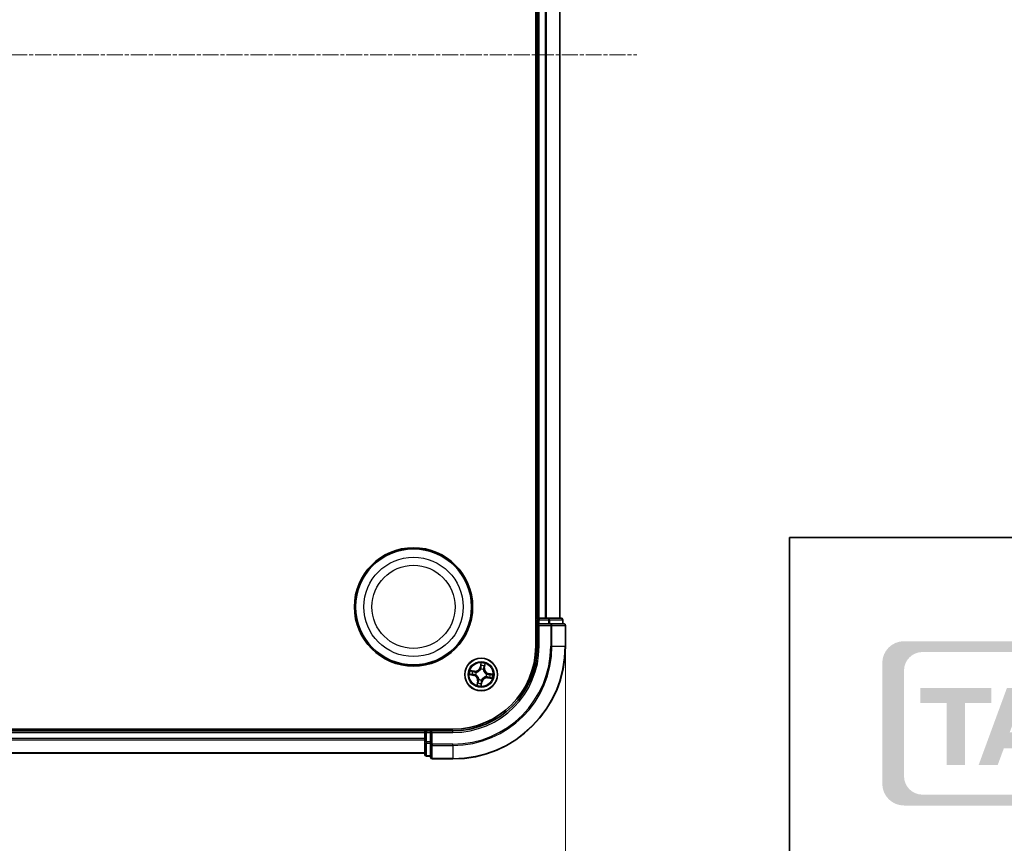
# Model space of a CAD drawing. Units: millimetres. Extents: x 7 to 7486, y 4 to 1550.
# Drawn here: x 1231 to 1406, y 175 to 321 of the extents above; entities that cross this region are included whole.
import ezdxf
from ezdxf.enums import TextEntityAlignment as Align

# ---------------------------------------------------------------- set-up
doc = ezdxf.new("R2010")
doc.units = ezdxf.units.MM
doc.header["$LTSCALE"] = 0.5
doc.linetypes.add('CHAIN', pattern=[0.3543, 0.2362, -0.0295, 0.0591, -0.0295])
doc.layers.get('Defpoints').update_dxf_attribs({"lineweight": 25})
for name, color, linetype, lineweight in [('Centerline (ISO)', 131, 'Continuous', 18), ('Dimension (ISO)', 7, 'Continuous', 18), ('Hatch (ISO)', 1, 'Continuous', 18), ('Title (ISO)', 7, 'Continuous', 35), ('Visible (ISO)', 7, 'Continuous', 35), ('Visible Narrow (ISO)', 7, 'Continuous', 25)]:
    doc.layers.add(name, color=color, linetype=linetype, lineweight=lineweight)
doc.styles.add('Note Text (TK)', font='MS PGothic.ttf')
doc.styles.add('Text Style40', font='MS PGothic.ttf')
doc.styles.add('Text Style67', font='arial.ttf')
doc.dimstyles.new('Default - Method 1b (TK)', dxfattribs={"dimscale": 0.5, "dimtxt": 2.5, "dimasz": 2.5, "dimexe": 1, "dimexo": 1.5, "dimgap": 1, "dimtad": 1, "dimrnd": 1e-08, "dimdsep": 46, "dimtxsty": 'Note Text (TK)', "dimblk": 'OPEN', "dimcen": 0.09, "dimdle": 5, "dimclrd": 100, "dimclre": 100, "dimclrt": 7, "dimadec": 1, "dimazin": 1, "dimtfac": 1, "dimtmove": 0, "dimatfit": 3, "dimldrblk": 'OPEN', "dimfxl": 1, "dimtolj": 1, "dimlwd": -1, "dimlwe": -1, "dimarcsym": 0})

# ---------------------------------------------------------------- blocks, each defined once
blk = doc.blocks.new('Title Blocks コピー版 tk表題欄')
at = {"layer": 'Hatch (ISO)'}
h = blk.add_hatch(color=256, dxfattribs=at)
edge = h.paths.add_edge_path(flags=0)
edge.add_arc((95.445, 237.347), 0.596, 270, 360)
edge.add_line((96.041, 237.347), (96.041, 240.759))
edge.add_arc((95.445, 240.759), 0.596, 0, 90)
edge.add_line((95.445, 241.354), (79.007, 241.354))
edge.add_arc((79.007, 240.759), 0.596, 90, 180)
edge.add_line((78.411, 240.759), (78.411, 237.347))
edge.add_arc((79.007, 237.347), 0.596, 180, 270)
edge.add_line((79.007, 236.751), (95.445, 236.751))
edge = h.paths.add_edge_path()
edge.add_line((77.709, 241.003), (77.709, 237.102))
edge.add_arc((78.411, 237.102), 0.702, 180, 270)
edge.add_line((78.411, 236.4), (96.041, 236.4))
edge.add_arc((96.041, 237.102), 0.702, 270, 360)
edge.add_line((96.743, 237.102), (96.743, 241.003))
edge.add_arc((96.041, 241.003), 0.702, 0, 90)
edge.add_line((96.041, 241.705), (78.411, 241.705))
edge.add_arc((78.411, 241.003), 0.702, 90, 180)
blk.add_hatch(color=256, dxfattribs=at).paths.add_polyline_path([(78.941, 240.195), (78.941, 239.706), (79.79, 239.706), (79.79, 237.706), (80.378, 237.706), (80.378, 239.706), (81.227, 239.706), (81.227, 240.195)])
h = blk.add_hatch(color=256, dxfattribs=at)
h.paths.add_polyline_path([(82.46, 238.759), (81.822, 238.759), (82.141, 239.627)], flags=0)
h.paths.add_polyline_path([(82.649, 238.245), (81.633, 238.245), (81.435, 237.706), (80.819, 237.706), (81.733, 240.195), (82.549, 240.195), (83.463, 237.706), (82.846, 237.706)])
at = {"layer": 'Title (ISO)'}
for p, q in [((74.709, 245.053), (255.709, 245.053)), ((74.709, 204.053), (74.709, 245.053))]:
    blk.add_line(p, q, dxfattribs=at)
at = {"layer": 'Title (ISO)', "color": 7}
for tag, p, height, style in [('<品名>_001', (157.538, 236.76), 2.5, 'Note Text (TK)'), ('<Title>_001', (157.405, 231.566), 2, 'Text Style67'), ('<型番>_001', (157.658, 219.993), 3, 'Text Style40'), ('<ページ_No.>_001', (237.949, 212.303), 2.5, 'Note Text (TK)'), ('<総ページ数>_001', (246.8, 212.303), 2.5, 'Note Text (TK)'), ('作成日_001', (175.625, 211.781), 2.5, 'Note Text (TK)')]:
    blk.add_attdef(tag, p, '', height=height, dxfattribs=dict(at, style=style))
at = {"layer": 'Title (ISO)', "color": 7, "style": 'Note Text (TK)'}
for tag, p in [('<尺度>', (243.209, 224.553)), ('<部品サイズ>', (112.209, 213.053))]:
    blk.add_attdef(tag, text='', height=2.5, dxfattribs=at).set_placement(p, align=Align.MIDDLE_CENTER)
blk = doc.blocks.new('_Open')
at = {"color": 0, "linetype": 'ByBlock', "lineweight": -2}
for p, q in [((-1, 0.167), (0, 0)), ((-1, -0.167), (0, 0)), ((0, 0), (-1, 0))]:
    blk.add_line(p, q, dxfattribs=at)
blk = doc.blocks.new('*D73')
at = {"layer": 'Defpoints', "color": 0}
for p in [(898.01, 210.2), (1328.01, 210.2), (898.01, 127.81)]:
    blk.add_point(p, dxfattribs=at)
at = {"layer": 'Dimension (ISO)', "color": 100}
for p, q in [((898.01, 209.45), (898.01, 127.31)), ((1328.01, 209.45), (1328.01, 127.31)), ((1315.51, 127.81), (910.51, 127.81))]:
    blk.add_line(p, q, dxfattribs=at)
at = {"layer": 'Dimension (ISO)', "color": 100, "xscale": 12.5, "yscale": 12.5, "zscale": 12.5, "rotation": 180}
blk.add_blockref('_Open', (898.01, 127.81), dxfattribs=at)
at = {"layer": 'Dimension (ISO)', "color": 100, "xscale": 12.5, "yscale": 12.5, "zscale": 12.5}
blk.add_blockref('_Open', (1328.01, 127.81), dxfattribs=at)
at = {"layer": 'Dimension (ISO)', "color": 7, "insert": (952.96, 142.27), "char_height": 15, "attachment_point": 4, "style": 'Note Text (TK)'}
blk.add_mtext('\\A1;430 {\\fAIGDT|b0|i0|c2|p2;`\\fMS P????|b0|i0|c128|p0; \\fSegoe UI|b0|i0|c128|p34;0}.8 (ケース外形 / External)', dxfattribs=at)

msp = doc.modelspace()

# ---------------------------------------------------------------- linework, layer by layer
at = {"layer": 'Centerline (ISO)', "linetype": 'CHAIN', "ltscale": 23.990969}
msp.add_line((885.33178, 315.20102), (1340.69271, 315.20102), dxfattribs=at)
at = {"layer": 'Visible (ISO)'}
for p, q in [((1322.71225, 420.20102), (1322.71225, 210.20102)), ((1323.01225, 415.20102), (1323.01225, 215.20102)), ((1327.01225, 215.20102), (1327.01225, 415.20102)), ((1323.01225, 215.20102), (1322.71225, 215.20102)), ((1323.31225, 215.20102), (1323.01225, 215.20102)), ((1324.37174, 215.20102), (1323.31225, 215.20102)), ((1324.59534, 215.20102), (1324.37174, 215.20102)), ((1324.97088, 215.20102), (1324.59534, 215.20102)), ((1327.21225, 215.20102), (1324.97088, 215.20102)), ((1323.01225, 214.90102), (1323.01225, 214.20102)), ((1323.01225, 214.20102), (1323.01225, 210.20102)), ((1323.01225, 214.20102), (1323.31225, 213.90102)), ((1323.31225, 214.20102), (1323.01225, 214.20102)), ((1323.31225, 214.20102), (1324.97088, 214.20102)), ((1325.37174, 214.20102), (1324.97088, 214.20102)), ((1327.71225, 214.20102), (1325.37174, 214.20102)), ((1327.51225, 214.20102), (1327.51225, 214.90102)), ((1328.01225, 210.20102), (1328.01225, 213.90102)), ((1308.01225, 195.50102), (918.01225, 195.50102)), ((1303.01225, 195.20102), (923.01225, 195.20102)), ((1303.01225, 195.50102), (1303.01225, 195.20102)), ((1303.01225, 195.20102), (1303.01225, 194.90102)), ((1303.01225, 194.90102), (1303.01225, 193.84154)), ((1304.01225, 195.20102), (1303.31225, 195.20102)), ((1304.31225, 194.90102), (1304.01225, 195.20102)), ((1308.01225, 195.20102), (1304.01225, 195.20102)), ((1304.01225, 195.20102), (1304.01225, 194.90102)), ((1304.01225, 193.24239), (1304.01225, 194.90102)), ((1303.01225, 193.84154), (1303.01225, 193.61793)), ((1303.01225, 193.61793), (1303.01225, 193.24239)), ((1303.01225, 193.24239), (1303.01225, 191.00102)), ((1304.01225, 193.24239), (1304.01225, 192.84154)), ((1304.01225, 192.84154), (1304.01225, 190.50102)), ((923.01225, 191.20102), (1303.01225, 191.20102)), ((1303.31225, 190.70102), (1304.01225, 190.70102)), ((1304.31225, 190.20102), (1308.01225, 190.20102))]:
    msp.add_line(p, q, dxfattribs=at)
for centre, radius in [((1301.01225, 217.20102), 10.5), ((1301.01225, 217.20102), 10.3), ((1313.01225, 205.20102), 2.9)]:
    msp.add_circle(centre, radius, dxfattribs=at)
for centre, radius, start, end in [((1323.31225, 214.90102), 0.3, 90, 180), ((1327.21225, 214.90102), 0.3, 0, 90), ((1327.71225, 213.90102), 0.3, 0, 90), ((1308.01225, 210.20102), 20, 270, 0), ((1308.01225, 210.20102), 15, 270, 0), ((1308.01225, 210.20102), 14.7, 270, 0), ((1303.31225, 194.90102), 0.3, 90, 180), ((1303.31225, 191.00102), 0.3, 180, 270), ((1304.31225, 190.50102), 0.3, 180, 270)]:
    msp.add_arc(centre, radius, start, end, dxfattribs=at)
at = {"layer": 'Visible Narrow (ISO)'}
for p, q in [((1323.31225, 215.20102), (1323.31225, 415.20102)), ((1324.37174, 415.20102), (1324.37174, 215.20102)), ((1324.6022, 215.20102), (1324.6022, 415.20102)), ((1326.94271, 415.20102), (1326.94271, 215.20102)), ((1323.31225, 215.20102), (1323.31225, 214.90102)), ((1324.97088, 215.20102), (1324.97088, 214.90102)), ((1322.71225, 214.90102), (1323.01225, 214.90102)), ((1323.31225, 214.90102), (1323.01225, 214.90102)), ((1323.31225, 214.20102), (1323.31225, 214.90102)), ((1323.31225, 214.90102), (1324.97088, 214.90102)), ((1323.31225, 210.20102), (1323.31225, 213.90102)), ((1323.31225, 213.90102), (1325.37174, 213.90102)), ((1325.20135, 214.90102), (1324.97088, 214.90102)), ((1324.97088, 214.90102), (1324.97088, 214.20102)), ((1325.20135, 214.90102), (1327.44271, 214.90102)), ((1325.20135, 214.20102), (1325.20135, 214.90102)), ((1325.37174, 214.20102), (1325.37174, 213.90102)), ((1325.37174, 213.90102), (1325.37174, 210.20102)), ((1325.6022, 213.90102), (1325.37174, 213.90102)), ((1325.6022, 210.20102), (1325.6022, 213.90102)), ((1325.6022, 213.90102), (1327.94271, 213.90102)), ((1327.51225, 214.90102), (1327.44271, 214.90102)), ((1327.44271, 214.90102), (1327.44271, 214.20102)), ((1327.94271, 213.90102), (1327.94271, 210.20102)), ((1328.01225, 213.90102), (1327.94271, 213.90102)), ((1323.31225, 210.20102), (1323.01225, 210.20102)), ((1325.6022, 210.20102), (1325.37174, 210.20102)), ((1325.6022, 210.20102), (1327.94271, 210.20102)), ((1327.94271, 210.20102), (1328.01225, 210.20102)), ((1312.97895, 207.26082), (1312.8302, 206.49549)), ((1312.87909, 206.48599), (1312.8302, 206.49549)), ((1312.87909, 206.48599), (1312.97261, 206.96712)), ((1312.87909, 206.48599), (1312.9504, 206.47213)), ((1313.57683, 206.36297), (1313.50508, 206.37433)), ((1313.6535, 206.84707), (1313.57683, 206.36297)), ((1313.57683, 206.36297), (1313.62603, 206.35518)), ((1313.62603, 206.35518), (1313.74798, 207.12523)), ((1310.95245, 205.16772), (1311.71778, 205.01897)), ((1311.85809, 205.8148), (1311.08804, 205.93675)), ((1311.72728, 205.06787), (1311.24615, 205.16138)), ((1311.3662, 205.84227), (1311.8503, 205.7656)), ((1311.72728, 205.06787), (1311.71778, 205.01897)), ((1311.72728, 205.06787), (1311.74114, 205.13917)), ((1311.8503, 205.7656), (1311.83894, 205.69386)), ((1311.8503, 205.7656), (1311.85809, 205.8148)), ((1312.06801, 205.12268), (1312.04677, 205.12092)), ((1312.13238, 205.60648), (1312.15174, 205.59756)), ((1312.93391, 206.14526), (1312.93215, 206.1665)), ((1313.41771, 206.08089), (1313.40879, 206.06153)), ((1313.89212, 204.79556), (1313.87276, 204.80448)), ((1313.95649, 205.27936), (1313.97773, 205.28112)), ((1314.1742, 204.63644), (1314.1664, 204.58724)), ((1314.1664, 204.58724), (1314.93645, 204.46529)), ((1314.1742, 204.63644), (1314.18556, 204.70819)), ((1314.65829, 204.55977), (1314.1742, 204.63644)), ((1314.29722, 205.33418), (1314.28336, 205.26287)), ((1314.29722, 205.33418), (1314.30672, 205.38307)), ((1314.29722, 205.33418), (1314.77834, 205.24066)), ((1315.07204, 205.23432), (1314.30672, 205.38307)), ((1312.39847, 204.04687), (1312.27652, 203.27682)), ((1312.371, 203.55498), (1312.44767, 204.03908)), ((1312.44767, 204.03908), (1312.39847, 204.04687)), ((1312.44767, 204.03908), (1312.51942, 204.02771)), ((1312.60679, 204.32115), (1312.61571, 204.34051)), ((1313.04555, 203.14123), (1313.1943, 203.90655)), ((1313.14541, 203.91605), (1313.05189, 203.43493)), ((1313.14541, 203.91605), (1313.0741, 203.92991)), ((1313.09059, 204.25678), (1313.09235, 204.23554)), ((1313.14541, 203.91605), (1313.1943, 203.90655)), ((923.01225, 194.90102), (1303.01225, 194.90102)), ((1303.31225, 194.90102), (1303.01225, 194.90102)), ((1303.31225, 195.20102), (1303.31225, 195.50102)), ((1303.31225, 195.20102), (1303.31225, 194.90102)), ((1303.31225, 194.90102), (1304.01225, 194.90102)), ((1303.31225, 193.24239), (1303.31225, 194.90102)), ((1304.31225, 194.90102), (1308.01225, 194.90102)), ((1304.31225, 192.84154), (1304.31225, 194.90102)), ((1308.01225, 194.90102), (1308.01225, 195.20102)), ((1303.01225, 193.84154), (923.01225, 193.84154)), ((923.01225, 193.61107), (1303.01225, 193.61107)), ((1303.31225, 193.24239), (1303.01225, 193.24239)), ((1303.31225, 193.24239), (1303.31225, 193.01192)), ((1304.01225, 193.24239), (1303.31225, 193.24239)), ((1303.31225, 190.77056), (1303.31225, 193.01192)), ((1303.31225, 193.01192), (1304.01225, 193.01192)), ((1304.31225, 192.84154), (1304.01225, 192.84154)), ((1308.01225, 192.84154), (1304.31225, 192.84154)), ((1304.31225, 192.84154), (1304.31225, 192.61107)), ((1304.31225, 192.61107), (1308.01225, 192.61107)), ((1304.31225, 190.27056), (1304.31225, 192.61107)), ((1308.01225, 192.61107), (1308.01225, 192.84154)), ((1308.01225, 192.61107), (1308.01225, 190.27056)), ((1303.01225, 191.27056), (923.01225, 191.27056)), ((1303.31225, 190.77056), (1303.31225, 190.70102)), ((1304.01225, 190.77056), (1303.31225, 190.77056)), ((1308.01225, 190.27056), (1304.31225, 190.27056)), ((1304.31225, 190.27056), (1304.31225, 190.20102)), ((1308.01225, 190.27056), (1308.01225, 190.20102))]:
    msp.add_line(p, q, dxfattribs=at)
for centre, radius in [((1301.01225, 217.20102), 8.82069), ((1301.01225, 217.20102), 7.38395), ((1313.01225, 205.20102), 2.86769), ((1313.01225, 205.20102), 2.30915), ((1313.01225, 205.20102), 2.14146)]:
    msp.add_circle(centre, radius, dxfattribs=at)
for centre, radius, start, end in [((1308.01225, 210.20102), 17.35949, 270, 0), ((1308.01225, 210.20102), 19.93047, 270, 0), ((1308.01225, 210.20102), 17.58995, 270, 0), ((1308.01225, 210.20102), 15.3, 270, 0), ((1311.9917, 206.65847), 0.90399, 261.0007414, 349.0007414), ((1311.9917, 206.65847), 0.85418, 261.0007414, 349.0007414), ((1313.01225, 205.20102), 2.06006, 69.0753231, 90.9261598), ((1313.01225, 205.20102), 1.61218, 69.6932206, 90.3082623), ((1314.4697, 206.22157), 0.90399, 171.0007414, 259.0007414), ((1314.4697, 206.22157), 0.85418, 171.0007414, 259.0007414), ((1313.01225, 205.20102), 2.06006, 159.0753231, 180.9261598), ((1313.01225, 205.20102), 1.61218, 159.6932206, 180.3082623), ((1311.5548, 204.18048), 0.85418, 351.0007414, 79.0007414), ((1311.5548, 204.18048), 0.90399, 351.0007414, 79.0007414), ((1313.01225, 205.20102), 0.9688, 155.2587855, 184.7426974), ((1313.01225, 205.20102), 0.94748, 155.2587855, 184.7426974), ((1313.01225, 205.20102), 0.9688, 65.2587855, 94.7426974), ((1313.01225, 205.20102), 0.94748, 65.2587855, 94.7426974), ((1314.03279, 203.74358), 0.90399, 81.0007414, 169.0007414), ((1314.03279, 203.74358), 0.85418, 81.0007414, 169.0007414), ((1313.01225, 205.20102), 0.94748, 335.2587855, 4.7426974), ((1313.01225, 205.20102), 0.9688, 335.2587855, 4.7426974), ((1313.01225, 205.20102), 1.61218, 339.6932206, 0.3082623), ((1313.01225, 205.20102), 2.06006, 339.0753231, 0.9261598), ((1313.01225, 205.20102), 2.06006, 249.0753231, 270.9261598), ((1313.01225, 205.20102), 1.61218, 249.6932206, 270.3082623), ((1313.01225, 205.20102), 0.9688, 245.2587855, 274.7426974), ((1313.01225, 205.20102), 0.94748, 245.2587855, 274.7426974)]:
    msp.add_arc(centre, radius, start, end, dxfattribs=at)
for centre, major_axis, ratio, start_param, end_param in [((1324.97088, 214.90102), (0, 0.3), 0.76822128, 4.71238898, 6.283185307), ((1327.21225, 214.90102), (0, 0.3), 0.76822128, 4.71238898, 6.283185307), ((1325.37174, 213.90102), (0, 0.3), 0.76822128, 4.71238898, 6.283185307), ((1327.71225, 213.90102), (0, 0.3), 0.76822128, 4.71238898, 6.283185307), ((1312.9993, 206.46263), (-0.04999, 0.00074), 0.895720538, 4.734837657, 6.085883608), ((1313.00382, 206.76839), (-0.04999, 0.00074), 0.895740182, 4.730442692, 6.085865813), ((1313.0215, 206.95761), (-0.04955, 0.00671), 0.548506655, 4.783578405, 6.178760573), ((1313.45588, 206.38212), (0.04723, -0.0164), 0.895720538, 0.197301699, 1.54834765), ((1313.5562, 206.67099), (0.04723, -0.0164), 0.895740182, 0.197319494, 1.552742616), ((1313.6043, 206.85486), (0.04885, -0.01064), 0.548506655, 0.104424734, 1.499606902), ((1311.25566, 205.21028), (-0.00671, -0.04955), 0.548506655, 4.783578405, 6.178760573), ((1311.35841, 205.79308), (0.01064, 0.04885), 0.548506655, 0.104424734, 1.499606902), ((1311.44488, 205.19259), (-0.00074, -0.04999), 0.895740182, 4.730442692, 6.085865813), ((1311.54228, 205.74498), (0.0164, 0.04723), 0.895740182, 0.197319494, 1.552742616), ((1311.75064, 205.18807), (-0.00074, -0.04999), 0.895720538, 4.734837657, 6.085883608), ((1311.83115, 205.64466), (0.0164, 0.04723), 0.895720538, 0.197301699, 1.54834765), ((1312.0914, 205.12462), (-0.01745, -0.04685), 0.876846415, 5.103283132, 6.100893958), ((1312.0914, 205.12462), (-0.02297, -0.04441), 0.410701226, 4.964497834, 6.187449516), ((1312.17306, 205.58774), (-0.00038, 0.05), 0.876846413, 0.18229136, 1.179902186), ((1312.17306, 205.58774), (-0.0064, 0.04959), 0.410701227, 0.095735791, 1.318687473), ((1312.93585, 206.12187), (-0.04685, 0.01745), 0.876846415, 5.103283132, 6.100893958), ((1312.93585, 206.12187), (-0.04441, 0.02297), 0.410701226, 4.964497834, 6.187449516), ((1313.39897, 206.04022), (0.04959, 0.0064), 0.410701227, 0.095735791, 1.318687473), ((1313.39897, 206.04022), (0.05, 0.00038), 0.876846413, 0.18229136, 1.179902186), ((1313.85144, 204.81431), (0.0064, -0.04959), 0.410701227, 0.095735791, 1.318687473), ((1313.85144, 204.81431), (0.00038, -0.05), 0.876846413, 0.18229136, 1.179902186), ((1313.93309, 205.27742), (0.02297, 0.04441), 0.410701226, 4.964497834, 6.187449516), ((1313.93309, 205.27742), (0.01745, 0.04685), 0.876846415, 5.103283132, 6.100893958), ((1314.19335, 204.75739), (-0.0164, -0.04723), 0.895720538, 0.197301699, 1.54834765), ((1314.27385, 205.21398), (0.00074, 0.04999), 0.895720538, 4.734837657, 6.085883608), ((1314.48222, 204.65707), (-0.0164, -0.04723), 0.895740182, 0.197319494, 1.552742616), ((1314.57961, 205.20946), (0.00074, 0.04999), 0.895740182, 4.730442692, 6.085865813), ((1314.66608, 204.60897), (-0.01064, -0.04885), 0.548506655, 0.104424734, 1.499606902), ((1314.76884, 205.19177), (0.00671, 0.04955), 0.548506655, 4.783578405, 6.178760573), ((1312.4202, 203.54719), (-0.04885, 0.01064), 0.548506655, 0.104424734, 1.499606902), ((1312.46829, 203.73105), (-0.04723, 0.0164), 0.895740182, 0.197319494, 1.552742616), ((1312.56861, 204.01992), (-0.04723, 0.0164), 0.895720538, 0.197301699, 1.54834765), ((1312.62553, 204.36183), (-0.05, -0.00038), 0.876846413, 0.18229136, 1.179902186), ((1312.62553, 204.36183), (-0.04959, -0.0064), 0.410701227, 0.095735791, 1.318687473), ((1313.003, 203.44443), (0.04955, -0.00671), 0.548506655, 4.783578405, 6.178760573), ((1313.02068, 203.63366), (0.04999, -0.00074), 0.895740182, 4.730442692, 6.085865813), ((1313.0252, 203.93942), (0.04999, -0.00074), 0.895720538, 4.734837657, 6.085883608), ((1313.08865, 204.28018), (0.04441, -0.02297), 0.410701226, 4.964497834, 6.187449516), ((1313.08865, 204.28018), (0.04685, -0.01745), 0.876846415, 5.103283132, 6.100893958), ((1303.31225, 193.24239), (-0.3, 0), 0.76822128, 0, 1.570796327), ((1304.31225, 192.84154), (-0.3, 0), 0.76822128, 0, 1.570796327), ((1303.31225, 191.00102), (-0.3, 0), 0.76822128, 0, 1.570796327), ((1304.31225, 190.50102), (-0.3, 0), 0.76822128, 0, 1.570796327)]:
    msp.add_ellipse(centre, major_axis=major_axis, ratio=ratio, start_param=start_param, end_param=end_param, dxfattribs=at)
for points, knots in [([(1312.9504, 206.47213), (1312.94999, 206.40275), (1312.9424, 206.33333), (1312.91807, 206.22475), (1312.90686, 206.18581), (1312.89255, 206.14648)], [0, 0, 0, 0, 0.04912062725, 0.04912062725, 0.07646536039, 0.07646536039, 0.07646536039, 0.07646536039]), ([(1312.93215, 206.1665), (1312.94834, 206.20764), (1312.96103, 206.24835), (1312.98877, 206.36192), (1312.99769, 206.43462), (1312.99884, 206.50741)], [-0.07646536035, -0.07646536035, -0.07646536035, -0.07646536035, -0.04912062725, -0.04912062725, 0, 0, 0, 0]), ([(1312.95492, 206.77789), (1312.95417, 206.72693), (1312.95341, 206.67597), (1312.95191, 206.57405), (1312.95115, 206.52309), (1312.9504, 206.47213)], [0, 0, 0, 0, 0.03438992711, 0.03438992711, 0.06877985423, 0.06877985423, 0.06877985423, 0.06877985423]), ([(1312.97261, 206.96712), (1312.96719, 206.92709), (1312.9629, 206.89044), (1312.95693, 206.82657), (1312.95524, 206.79936), (1312.95492, 206.77789)], [0, 0, 0, 0, 0.01449142296, 0.01449142296, 0.02898284593, 0.02898284593, 0.02898284593, 0.02898284593]), ([(1312.97895, 207.26082), (1312.97983, 207.23394), (1312.98072, 207.20684), (1312.98192, 207.15392), (1312.98226, 207.12812), (1312.98181, 207.07382), (1312.9809, 207.04538), (1312.97723, 207.00035), (1312.97529, 206.98342), (1312.97261, 206.96712)], [-0.03239430317, -0.03239430317, -0.03239430317, -0.03239430317, -0.02374498793, -0.02374498793, -0.01542850005, -0.01542850005, -0.00593403848, -0.00593403848, 0, 0, 0, 0]), ([(1313.02165, 206.9852), (1313.02389, 207.0001), (1313.02452, 207.01572), (1313.02324, 207.05752), (1313.01966, 207.08417), (1313.01028, 207.13525), (1313.00476, 207.15962), (1312.99248, 207.20967), (1312.98568, 207.23535), (1312.97895, 207.26082)], [0, 0, 0, 0, 0.00593403848, 0.00593403848, 0.01542850005, 0.01542850005, 0.02374498793, 0.02374498793, 0.03239430317, 0.03239430317, 0.03239430317, 0.03239430317]), ([(1312.99884, 206.50741), (1312.99963, 206.55838), (1313.00043, 206.60934), (1313.00201, 206.71126), (1313.00279, 206.76222), (1313.00357, 206.81317)], [-0.06877985423, -0.06877985423, -0.06877985423, -0.06877985423, -0.03438992711, -0.03438992711, 0, 0, 0, 0]), ([(1313.00357, 206.81317), (1313.00391, 206.8327), (1313.00567, 206.85743), (1313.01179, 206.9155), (1313.01617, 206.94882), (1313.02165, 206.9852)], [-0.02898284593, -0.02898284593, -0.02898284593, -0.02898284593, -0.01449142296, -0.01449142296, 0, 0, 0, 0]), ([(1313.47163, 206.42405), (1313.44781, 206.35526), (1313.43133, 206.2839), (1313.41855, 206.16768), (1313.41656, 206.12508), (1313.41771, 206.08089)], [-0.09824125451, -0.09824125451, -0.09824125451, -0.09824125451, -0.04912062725, -0.04912062725, -0.02177589412, -0.02177589412, -0.02177589412, -0.02177589412]), ([(1313.44808, 206.04853), (1313.44808, 206.09039), (1313.45086, 206.13082), (1313.46513, 206.24117), (1313.48174, 206.309), (1313.50508, 206.37433)], [0.02177589412, 0.02177589412, 0.02177589412, 0.02177589412, 0.04912062725, 0.04912062725, 0.09824125451, 0.09824125451, 0.09824125451, 0.09824125451]), ([(1313.57175, 206.713), (1313.55506, 206.66485), (1313.53837, 206.61669), (1313.50499, 206.52038), (1313.48831, 206.47222), (1313.47163, 206.42405)], [-0.06877985423, -0.06877985423, -0.06877985423, -0.06877985423, -0.03438992711, -0.03438992711, 0, 0, 0, 0]), ([(1313.50508, 206.37433), (1313.5218, 206.42248), (1313.53852, 206.47063), (1313.57196, 206.56692), (1313.58868, 206.61506), (1313.6054, 206.6632)], [0, 0, 0, 0, 0.03438992711, 0.03438992711, 0.06877985423, 0.06877985423, 0.06877985423, 0.06877985423]), ([(1313.6136, 206.88083), (1313.60635, 206.845), (1313.59911, 206.81239), (1313.58501, 206.75561), (1313.57815, 206.73158), (1313.57175, 206.713)], [-0.02898284593, -0.02898284593, -0.02898284593, -0.02898284593, -0.01458506341, -0.01458506341, 0, 0, 0, 0]), ([(1313.6054, 206.6632), (1313.61249, 206.68362), (1313.62027, 206.70997), (1313.6365, 206.77216), (1313.64496, 206.80786), (1313.6535, 206.84707)], [0, 0, 0, 0, 0.01458506341, 0.01458506341, 0.02898284593, 0.02898284593, 0.02898284593, 0.02898284593]), ([(1313.74798, 207.12523), (1313.72966, 207.09887), (1313.71113, 207.07225), (1313.67141, 207.01168), (1313.65094, 206.97799), (1313.62559, 206.92294), (1313.61783, 206.90175), (1313.6136, 206.88083)], [-0.00033832945, -0.00033832945, -0.00033832945, -0.00033832945, 0.0102009359, 0.0102009359, 0.02365018994, 0.02365018994, 0.03205597372, 0.03205597372, 0.03205597372, 0.03205597372]), ([(1313.6535, 206.84707), (1313.65782, 206.87006), (1313.66398, 206.89375), (1313.68267, 206.95588), (1313.69668, 206.99445), (1313.72343, 207.0641), (1313.73577, 207.09482), (1313.74798, 207.12523)], [-0.03205597372, -0.03205597372, -0.03205597372, -0.03205597372, -0.02365018994, -0.02365018994, -0.0102009359, -0.0102009359, 0.00033832945, 0.00033832945, 0.00033832945, 0.00033832945]), ([(1311.22807, 205.21042), (1311.21317, 205.21267), (1311.19755, 205.21329), (1311.15575, 205.21202), (1311.1291, 205.20843), (1311.07802, 205.19905), (1311.05365, 205.19353), (1311.0036, 205.18126), (1310.97792, 205.17446), (1310.95245, 205.16772)], [0, 0, 0, 0, 0.00593403848, 0.00593403848, 0.01542850005, 0.01542850005, 0.02374498793, 0.02374498793, 0.03239430317, 0.03239430317, 0.03239430317, 0.03239430317]), ([(1310.95245, 205.16772), (1310.97933, 205.16861), (1311.00643, 205.1695), (1311.05935, 205.1707), (1311.08515, 205.17103), (1311.13945, 205.17059), (1311.1679, 205.16967), (1311.21292, 205.166), (1311.22985, 205.16407), (1311.24615, 205.16138)], [-0.03239430317, -0.03239430317, -0.03239430317, -0.03239430317, -0.02374498793, -0.02374498793, -0.01542850005, -0.01542850005, -0.00593403848, -0.00593403848, 0, 0, 0, 0]), ([(1311.3662, 205.84227), (1311.34321, 205.84659), (1311.31952, 205.85275), (1311.25739, 205.87144), (1311.21882, 205.88545), (1311.14917, 205.91221), (1311.11845, 205.92454), (1311.08804, 205.93675)], [-0.03205597372, -0.03205597372, -0.03205597372, -0.03205597372, -0.02365018994, -0.02365018994, -0.0102009359, -0.0102009359, 0.00033832945, 0.00033832945, 0.00033832945, 0.00033832945]), ([(1311.08804, 205.93675), (1311.1144, 205.91843), (1311.14102, 205.8999), (1311.20159, 205.86019), (1311.23528, 205.83971), (1311.29033, 205.81437), (1311.31152, 205.8066), (1311.33244, 205.80237)], [-0.00033832945, -0.00033832945, -0.00033832945, -0.00033832945, 0.0102009359, 0.0102009359, 0.02365018994, 0.02365018994, 0.03205597372, 0.03205597372, 0.03205597372, 0.03205597372]), ([(1311.4001, 205.19235), (1311.38058, 205.19269), (1311.35584, 205.19444), (1311.29777, 205.20057), (1311.26445, 205.20494), (1311.22807, 205.21042)], [-0.02898284593, -0.02898284593, -0.02898284593, -0.02898284593, -0.01449142296, -0.01449142296, 0, 0, 0, 0]), ([(1311.24615, 205.16138), (1311.28618, 205.15596), (1311.32283, 205.15168), (1311.3867, 205.1457), (1311.41391, 205.14401), (1311.43538, 205.1437)], [0, 0, 0, 0, 0.01449142296, 0.01449142296, 0.02898284593, 0.02898284593, 0.02898284593, 0.02898284593]), ([(1311.33244, 205.80237), (1311.36827, 205.79513), (1311.40088, 205.78789), (1311.45766, 205.77378), (1311.48169, 205.76692), (1311.50027, 205.76052)], [-0.02898284593, -0.02898284593, -0.02898284593, -0.02898284593, -0.01458506341, -0.01458506341, 0, 0, 0, 0]), ([(1311.55007, 205.79418), (1311.52965, 205.80127), (1311.5033, 205.80904), (1311.44111, 205.82528), (1311.40541, 205.83373), (1311.3662, 205.84227)], [0, 0, 0, 0, 0.01458506341, 0.01458506341, 0.02898284593, 0.02898284593, 0.02898284593, 0.02898284593]), ([(1311.70586, 205.18761), (1311.65489, 205.18841), (1311.60393, 205.1892), (1311.50201, 205.19078), (1311.45105, 205.19157), (1311.4001, 205.19235)], [-0.06877985423, -0.06877985423, -0.06877985423, -0.06877985423, -0.03438992711, -0.03438992711, 0, 0, 0, 0]), ([(1311.43538, 205.1437), (1311.48634, 205.14294), (1311.5373, 205.14219), (1311.63922, 205.14068), (1311.69018, 205.13993), (1311.74114, 205.13917)], [0, 0, 0, 0, 0.03438992711, 0.03438992711, 0.06877985423, 0.06877985423, 0.06877985423, 0.06877985423]), ([(1311.50027, 205.76052), (1311.54843, 205.74383), (1311.59658, 205.72714), (1311.69289, 205.69377), (1311.74105, 205.67709), (1311.78922, 205.66041)], [-0.06877985423, -0.06877985423, -0.06877985423, -0.06877985423, -0.03438992711, -0.03438992711, 0, 0, 0, 0]), ([(1311.83894, 205.69386), (1311.79079, 205.71058), (1311.74264, 205.7273), (1311.64636, 205.76074), (1311.59821, 205.77746), (1311.55007, 205.79418)], [0, 0, 0, 0, 0.03438992711, 0.03438992711, 0.06877985423, 0.06877985423, 0.06877985423, 0.06877985423]), ([(1312.04677, 205.12092), (1312.00563, 205.13712), (1311.96493, 205.14981), (1311.85135, 205.17755), (1311.77865, 205.18647), (1311.70586, 205.18761)], [-0.07646536035, -0.07646536035, -0.07646536035, -0.07646536035, -0.04912062725, -0.04912062725, 0, 0, 0, 0]), ([(1311.74114, 205.13917), (1311.81052, 205.13876), (1311.87994, 205.13117), (1311.98852, 205.10684), (1312.02746, 205.09563), (1312.06679, 205.08132)], [0, 0, 0, 0, 0.04912062725, 0.04912062725, 0.07646536039, 0.07646536039, 0.07646536039, 0.07646536039]), ([(1311.78922, 205.66041), (1311.85801, 205.63659), (1311.92938, 205.6201), (1312.04559, 205.60733), (1312.08819, 205.60533), (1312.13238, 205.60648)], [-0.09824125451, -0.09824125451, -0.09824125451, -0.09824125451, -0.04912062725, -0.04912062725, -0.02177589412, -0.02177589412, -0.02177589412, -0.02177589412]), ([(1312.16474, 205.63685), (1312.12288, 205.63685), (1312.08246, 205.63964), (1311.9721, 205.65391), (1311.90427, 205.67052), (1311.83894, 205.69386)], [0.02177589412, 0.02177589412, 0.02177589412, 0.02177589412, 0.04912062725, 0.04912062725, 0.09824125451, 0.09824125451, 0.09824125451, 0.09824125451]), ([(1312.06679, 205.08132), (1312.08086, 205.07407), (1312.09483, 205.06646), (1312.17892, 205.0179), (1312.24616, 204.96759), (1312.34547, 204.86866), (1312.38116, 204.82645), (1312.4128, 204.78127), (1312.44443, 204.73609), (1312.47189, 204.68812), (1312.53089, 204.56096), (1312.55517, 204.48057), (1312.57204, 204.38494), (1312.57442, 204.36921), (1312.57642, 204.35351)], [0.0738185488, 0.0738185488, 0.0738185488, 0.0738185488, 0.0792796113, 0.0792796113, 0.1070104848, 0.1070104848, 0.1243422808, 0.1243422808, 0.1243422808, 0.1416740768, 0.1416740768, 0.1694049504, 0.1694049504, 0.1748660128, 0.1748660128, 0.1748660128, 0.1748660128]), ([(1312.61571, 204.34051), (1312.61338, 204.35706), (1312.61063, 204.37364), (1312.59133, 204.47453), (1312.56402, 204.55968), (1312.49879, 204.69573), (1312.46865, 204.74742), (1312.43437, 204.79638), (1312.40009, 204.84533), (1312.36182, 204.89133), (1312.25628, 204.99916), (1312.18561, 205.05394), (1312.0974, 205.10659), (1312.08276, 205.11484), (1312.06801, 205.12268)], [-0.1748660129, -0.1748660129, -0.1748660129, -0.1748660129, -0.1694049504, -0.1694049504, -0.1416740768, -0.1416740768, -0.1243422808, -0.1243422808, -0.1243422808, -0.1070104848, -0.1070104848, -0.0792796113, -0.0792796113, -0.0738185488, -0.0738185488, -0.0738185488, -0.0738185488]), ([(1312.15174, 205.59756), (1312.16828, 205.59989), (1312.18487, 205.60264), (1312.28576, 205.62194), (1312.3709, 205.64925), (1312.50696, 205.71448), (1312.55865, 205.74462), (1312.6076, 205.7789), (1312.65655, 205.81318), (1312.70256, 205.85145), (1312.81038, 205.95699), (1312.86517, 206.02766), (1312.91781, 206.11587), (1312.92606, 206.13051), (1312.93391, 206.14526)], [-0.1748660129, -0.1748660129, -0.1748660129, -0.1748660129, -0.1694049504, -0.1694049504, -0.1416740768, -0.1416740768, -0.1243422808, -0.1243422808, -0.1243422808, -0.1070104848, -0.1070104848, -0.0792796113, -0.0792796113, -0.0738185488, -0.0738185488, -0.0738185488, -0.0738185488]), ([(1312.89255, 206.14648), (1312.8853, 206.13241), (1312.87768, 206.11844), (1312.82913, 206.03435), (1312.77881, 205.96712), (1312.67988, 205.8678), (1312.63767, 205.83211), (1312.5925, 205.80048), (1312.54732, 205.76884), (1312.49934, 205.74138), (1312.37218, 205.68238), (1312.29179, 205.6581), (1312.19617, 205.64123), (1312.18044, 205.63885), (1312.16474, 205.63685)], [0.0738185488, 0.0738185488, 0.0738185488, 0.0738185488, 0.0792796113, 0.0792796113, 0.1070104848, 0.1070104848, 0.1243422808, 0.1243422808, 0.1243422808, 0.1416740768, 0.1416740768, 0.1694049504, 0.1694049504, 0.1748660128, 0.1748660128, 0.1748660128, 0.1748660128]), ([(1313.87276, 204.80448), (1313.85621, 204.80215), (1313.83963, 204.79941), (1313.73874, 204.78011), (1313.65359, 204.75279), (1313.51754, 204.68756), (1313.46585, 204.65742), (1313.41689, 204.62314), (1313.36794, 204.58887), (1313.32194, 204.5506), (1313.21411, 204.44506), (1313.15933, 204.37439), (1313.10668, 204.28618), (1313.09843, 204.27154), (1313.09059, 204.25678)], [-0.1748660129, -0.1748660129, -0.1748660129, -0.1748660129, -0.1694049504, -0.1694049504, -0.1416740768, -0.1416740768, -0.1243422808, -0.1243422808, -0.1243422808, -0.1070104848, -0.1070104848, -0.0792796113, -0.0792796113, -0.0738185488, -0.0738185488, -0.0738185488, -0.0738185488]), ([(1313.13195, 204.25556), (1313.1392, 204.26964), (1313.14681, 204.2836), (1313.19537, 204.36769), (1313.24569, 204.43493), (1313.34461, 204.53425), (1313.38683, 204.56994), (1313.432, 204.60157), (1313.47718, 204.6332), (1313.52515, 204.66066), (1313.65231, 204.71966), (1313.7327, 204.74395), (1313.82833, 204.76082), (1313.84406, 204.7632), (1313.85976, 204.7652)], [0.0738185488, 0.0738185488, 0.0738185488, 0.0738185488, 0.0792796113, 0.0792796113, 0.1070104848, 0.1070104848, 0.1243422808, 0.1243422808, 0.1243422808, 0.1416740768, 0.1416740768, 0.1694049504, 0.1694049504, 0.1748660128, 0.1748660128, 0.1748660128, 0.1748660128]), ([(1313.40879, 206.06153), (1313.41112, 206.04499), (1313.41386, 206.02841), (1313.43316, 205.92751), (1313.46048, 205.84237), (1313.52571, 205.70632), (1313.55585, 205.65462), (1313.59013, 205.60567), (1313.62441, 205.55672), (1313.66267, 205.51071), (1313.76821, 205.40289), (1313.83888, 205.3481), (1313.92709, 205.29546), (1313.94173, 205.28721), (1313.95649, 205.27936)], [-0.1748660129, -0.1748660129, -0.1748660129, -0.1748660129, -0.1694049504, -0.1694049504, -0.1416740768, -0.1416740768, -0.1243422808, -0.1243422808, -0.1243422808, -0.1070104848, -0.1070104848, -0.0792796113, -0.0792796113, -0.0738185488, -0.0738185488, -0.0738185488, -0.0738185488]), ([(1313.95771, 205.32073), (1313.94363, 205.32797), (1313.92967, 205.33559), (1313.84558, 205.38414), (1313.77834, 205.43446), (1313.67903, 205.53339), (1313.64333, 205.5756), (1313.6117, 205.62078), (1313.58007, 205.66595), (1313.55261, 205.71393), (1313.49361, 205.84109), (1313.46932, 205.92148), (1313.45245, 206.0171), (1313.45007, 206.03283), (1313.44808, 206.04853)], [0.0738185488, 0.0738185488, 0.0738185488, 0.0738185488, 0.0792796113, 0.0792796113, 0.1070104848, 0.1070104848, 0.1243422808, 0.1243422808, 0.1243422808, 0.1416740768, 0.1416740768, 0.1694049504, 0.1694049504, 0.1748660128, 0.1748660128, 0.1748660128, 0.1748660128]), ([(1313.85976, 204.7652), (1313.90162, 204.76519), (1313.94204, 204.76241), (1314.05239, 204.74814), (1314.12022, 204.73153), (1314.18556, 204.70819)], [0.02177589412, 0.02177589412, 0.02177589412, 0.02177589412, 0.04912062725, 0.04912062725, 0.09824125451, 0.09824125451, 0.09824125451, 0.09824125451]), ([(1314.23528, 204.74164), (1314.16649, 204.76546), (1314.09512, 204.78194), (1313.9789, 204.79472), (1313.93631, 204.79671), (1313.89212, 204.79556)], [-0.09824125451, -0.09824125451, -0.09824125451, -0.09824125451, -0.04912062725, -0.04912062725, -0.02177589412, -0.02177589412, -0.02177589412, -0.02177589412]), ([(1314.28336, 205.26287), (1314.21398, 205.26328), (1314.14456, 205.27087), (1314.03598, 205.29521), (1313.99704, 205.30641), (1313.95771, 205.32073)], [0, 0, 0, 0, 0.04912062725, 0.04912062725, 0.07646536039, 0.07646536039, 0.07646536039, 0.07646536039]), ([(1313.97773, 205.28112), (1314.01886, 205.26493), (1314.05957, 205.25224), (1314.17315, 205.2245), (1314.24585, 205.21558), (1314.31864, 205.21444)], [-0.07646536035, -0.07646536035, -0.07646536035, -0.07646536035, -0.04912062725, -0.04912062725, 0, 0, 0, 0]), ([(1314.18556, 204.70819), (1314.23371, 204.69147), (1314.28185, 204.67475), (1314.37814, 204.64131), (1314.42628, 204.62459), (1314.47443, 204.60787)], [0, 0, 0, 0, 0.03438992711, 0.03438992711, 0.06877985423, 0.06877985423, 0.06877985423, 0.06877985423]), ([(1314.52422, 204.64152), (1314.47607, 204.65822), (1314.42792, 204.6749), (1314.3316, 204.70828), (1314.28344, 204.72496), (1314.23528, 204.74164)], [-0.06877985423, -0.06877985423, -0.06877985423, -0.06877985423, -0.03438992711, -0.03438992711, 0, 0, 0, 0]), ([(1314.58912, 205.25835), (1314.53816, 205.2591), (1314.4872, 205.25986), (1314.38528, 205.26136), (1314.33432, 205.26212), (1314.28336, 205.26287)], [0, 0, 0, 0, 0.03438992711, 0.03438992711, 0.06877985423, 0.06877985423, 0.06877985423, 0.06877985423]), ([(1314.31864, 205.21444), (1314.3696, 205.21364), (1314.42056, 205.21284), (1314.52248, 205.21126), (1314.57344, 205.21048), (1314.6244, 205.2097)], [-0.06877985423, -0.06877985423, -0.06877985423, -0.06877985423, -0.03438992711, -0.03438992711, 0, 0, 0, 0]), ([(1314.47443, 204.60787), (1314.49484, 204.60078), (1314.5212, 204.593), (1314.58339, 204.57677), (1314.61908, 204.56832), (1314.65829, 204.55977)], [0, 0, 0, 0, 0.01458506341, 0.01458506341, 0.02898284593, 0.02898284593, 0.02898284593, 0.02898284593]), ([(1314.69206, 204.59967), (1314.65623, 204.60692), (1314.62361, 204.61416), (1314.56684, 204.62826), (1314.5428, 204.63513), (1314.52422, 204.64152)], [-0.02898284593, -0.02898284593, -0.02898284593, -0.02898284593, -0.01458506341, -0.01458506341, 0, 0, 0, 0]), ([(1314.77834, 205.24066), (1314.73832, 205.24608), (1314.70167, 205.25037), (1314.6378, 205.25635), (1314.61059, 205.25803), (1314.58912, 205.25835)], [0, 0, 0, 0, 0.01449142296, 0.01449142296, 0.02898284593, 0.02898284593, 0.02898284593, 0.02898284593]), ([(1314.6244, 205.2097), (1314.64392, 205.20936), (1314.66866, 205.2076), (1314.72672, 205.20148), (1314.76004, 205.19711), (1314.79643, 205.19162)], [-0.02898284593, -0.02898284593, -0.02898284593, -0.02898284593, -0.01449142296, -0.01449142296, 0, 0, 0, 0]), ([(1314.65829, 204.55977), (1314.68129, 204.55545), (1314.70498, 204.54929), (1314.7671, 204.5306), (1314.80567, 204.51659), (1314.87532, 204.48984), (1314.90604, 204.47751), (1314.93645, 204.46529)], [-0.03205597372, -0.03205597372, -0.03205597372, -0.03205597372, -0.02365018994, -0.02365018994, -0.0102009359, -0.0102009359, 0.00033832945, 0.00033832945, 0.00033832945, 0.00033832945]), ([(1314.93645, 204.46529), (1314.9101, 204.48361), (1314.88348, 204.50214), (1314.82291, 204.54186), (1314.78921, 204.56233), (1314.73416, 204.58768), (1314.71298, 204.59544), (1314.69206, 204.59967)], [-0.00033832945, -0.00033832945, -0.00033832945, -0.00033832945, 0.0102009359, 0.0102009359, 0.02365018994, 0.02365018994, 0.03205597372, 0.03205597372, 0.03205597372, 0.03205597372]), ([(1315.07204, 205.23432), (1315.04516, 205.23344), (1315.01807, 205.23255), (1314.96515, 205.23135), (1314.93934, 205.23101), (1314.88505, 205.23146), (1314.8566, 205.23237), (1314.81157, 205.23604), (1314.79464, 205.23798), (1314.77834, 205.24066)], [-0.03239430317, -0.03239430317, -0.03239430317, -0.03239430317, -0.02374498793, -0.02374498793, -0.01542850005, -0.01542850005, -0.00593403848, -0.00593403848, 0, 0, 0, 0]), ([(1314.79643, 205.19162), (1314.81132, 205.18938), (1314.82695, 205.18875), (1314.86875, 205.19003), (1314.89539, 205.19361), (1314.94648, 205.20299), (1314.97085, 205.20851), (1315.0209, 205.22079), (1315.04658, 205.22759), (1315.07204, 205.23432)], [0, 0, 0, 0, 0.00593403848, 0.00593403848, 0.01542850005, 0.01542850005, 0.02374498793, 0.02374498793, 0.03239430317, 0.03239430317, 0.03239430317, 0.03239430317]), ([(1312.371, 203.55498), (1312.36668, 203.53198), (1312.36052, 203.50829), (1312.34183, 203.44617), (1312.32782, 203.4076), (1312.30107, 203.33795), (1312.28873, 203.30723), (1312.27652, 203.27682)], [-0.03205597372, -0.03205597372, -0.03205597372, -0.03205597372, -0.02365018994, -0.02365018994, -0.0102009359, -0.0102009359, 0.00033832945, 0.00033832945, 0.00033832945, 0.00033832945]), ([(1312.27652, 203.27682), (1312.29484, 203.30318), (1312.31337, 203.32979), (1312.35308, 203.39037), (1312.37356, 203.42406), (1312.39891, 203.47911), (1312.40667, 203.5003), (1312.4109, 203.52121)], [-0.00033832945, -0.00033832945, -0.00033832945, -0.00033832945, 0.0102009359, 0.0102009359, 0.02365018994, 0.02365018994, 0.03205597372, 0.03205597372, 0.03205597372, 0.03205597372]), ([(1312.4191, 203.73884), (1312.412, 203.71843), (1312.40423, 203.69207), (1312.38799, 203.62988), (1312.37954, 203.59419), (1312.371, 203.55498)], [0, 0, 0, 0, 0.01458506341, 0.01458506341, 0.02898284593, 0.02898284593, 0.02898284593, 0.02898284593]), ([(1312.4109, 203.52121), (1312.41814, 203.55704), (1312.42538, 203.58966), (1312.43949, 203.64643), (1312.44635, 203.67047), (1312.45275, 203.68905)], [-0.02898284593, -0.02898284593, -0.02898284593, -0.02898284593, -0.01458506341, -0.01458506341, 0, 0, 0, 0]), ([(1312.51942, 204.02771), (1312.5027, 203.97956), (1312.48598, 203.93142), (1312.45254, 203.83513), (1312.43582, 203.78699), (1312.4191, 203.73884)], [0, 0, 0, 0, 0.03438992711, 0.03438992711, 0.06877985423, 0.06877985423, 0.06877985423, 0.06877985423]), ([(1312.45275, 203.68905), (1312.46944, 203.7372), (1312.48613, 203.78536), (1312.5195, 203.88167), (1312.53619, 203.92983), (1312.55286, 203.97799)], [-0.06877985423, -0.06877985423, -0.06877985423, -0.06877985423, -0.03438992711, -0.03438992711, 0, 0, 0, 0]), ([(1312.57642, 204.35351), (1312.57642, 204.31166), (1312.57363, 204.27123), (1312.55937, 204.16088), (1312.54275, 204.09305), (1312.51942, 204.02771)], [0.02177589412, 0.02177589412, 0.02177589412, 0.02177589412, 0.04912062725, 0.04912062725, 0.09824125451, 0.09824125451, 0.09824125451, 0.09824125451]), ([(1312.55286, 203.97799), (1312.57669, 204.04679), (1312.59317, 204.11815), (1312.60594, 204.23437), (1312.60794, 204.27696), (1312.60679, 204.32115)], [-0.09824125451, -0.09824125451, -0.09824125451, -0.09824125451, -0.04912062725, -0.04912062725, -0.02177589412, -0.02177589412, -0.02177589412, -0.02177589412]), ([(1313.00285, 203.41685), (1313.00061, 203.40195), (1312.99998, 203.38633), (1313.00125, 203.34452), (1313.00484, 203.31788), (1313.01422, 203.26679), (1313.01974, 203.24242), (1313.03202, 203.19237), (1313.03882, 203.1667), (1313.04555, 203.14123)], [0, 0, 0, 0, 0.00593403848, 0.00593403848, 0.01542850005, 0.01542850005, 0.02374498793, 0.02374498793, 0.03239430317, 0.03239430317, 0.03239430317, 0.03239430317]), ([(1313.02092, 203.58887), (1313.02058, 203.56935), (1313.01883, 203.54461), (1313.0127, 203.48655), (1313.00833, 203.45323), (1313.00285, 203.41685)], [-0.02898284593, -0.02898284593, -0.02898284593, -0.02898284593, -0.01449142296, -0.01449142296, 0, 0, 0, 0]), ([(1313.02566, 203.89463), (1313.02486, 203.84367), (1313.02407, 203.79271), (1313.02249, 203.69079), (1313.0217, 203.63983), (1313.02092, 203.58887)], [-0.06877985423, -0.06877985423, -0.06877985423, -0.06877985423, -0.03438992711, -0.03438992711, 0, 0, 0, 0]), ([(1313.09235, 204.23554), (1313.07616, 204.19441), (1313.06346, 204.1537), (1313.03572, 204.04012), (1313.0268, 203.96742), (1313.02566, 203.89463)], [-0.07646536035, -0.07646536035, -0.07646536035, -0.07646536035, -0.04912062725, -0.04912062725, 0, 0, 0, 0]), ([(1313.04555, 203.14123), (1313.04466, 203.16811), (1313.04377, 203.19521), (1313.04257, 203.24812), (1313.04224, 203.27393), (1313.04268, 203.32823), (1313.0436, 203.35667), (1313.04727, 203.4017), (1313.04921, 203.41863), (1313.05189, 203.43493)], [-0.03239430317, -0.03239430317, -0.03239430317, -0.03239430317, -0.02374498793, -0.02374498793, -0.01542850005, -0.01542850005, -0.00593403848, -0.00593403848, 0, 0, 0, 0]), ([(1313.05189, 203.43493), (1313.05731, 203.47495), (1313.06159, 203.5116), (1313.06757, 203.57547), (1313.06926, 203.60268), (1313.06958, 203.62416)], [0, 0, 0, 0, 0.01449142296, 0.01449142296, 0.02898284593, 0.02898284593, 0.02898284593, 0.02898284593]), ([(1313.06958, 203.62416), (1313.07033, 203.67511), (1313.07108, 203.72607), (1313.07259, 203.82799), (1313.07334, 203.87895), (1313.0741, 203.92991)], [0, 0, 0, 0, 0.03438992711, 0.03438992711, 0.06877985423, 0.06877985423, 0.06877985423, 0.06877985423]), ([(1313.0741, 203.92991), (1313.07451, 203.99929), (1313.0821, 204.06871), (1313.10643, 204.17729), (1313.11764, 204.21623), (1313.13195, 204.25556)], [0, 0, 0, 0, 0.04912062725, 0.04912062725, 0.07646536039, 0.07646536039, 0.07646536039, 0.07646536039])]:
    msp.add_open_spline(points, degree=3, knots=knots, dxfattribs=at)

# ---------------------------------------------------------------- block references
at = {"xscale": 5.5, "yscale": 5.5, "zscale": 5.5}
msp.add_blockref('Title Blocks コピー版 tk表題欄', (956.85145, -1118.2661), dxfattribs=at)

# ---------------------------------------------------------------- dimensions: what is measured, and where the dimension line sits
at = {"layer": 'Dimension (ISO)', "color": 100}
dim = msp.add_linear_dim(base=(898.01225, 127.81302), p1=(1328.01225, 210.20102), p2=(898.01225, 210.20102), text='<> {\\fAIGDT|b0|i0|c2|p2;`\\fMS P????|b0|i0|c128|p0; \\fSegoe UI|b0|i0|c128|p34;0}.8 (ケース外形 / External)', dimstyle='Default - Method 1b (TK)', override={"dimtxt": 30, "dimasz": 25, "dimgap": 10, "dimdec": 0, "dimtol": 0, "dimlim": 0, "dimtp": 0, "dimtm": 0, "dimtdec": 0, "dimtofl": 0, "dimatfit": 1}, dxfattribs=at)
dim.commit()
dim.dimension.update_dxf_attribs({"geometry": '*D73', "text_midpoint": (1113.01225, 127.81302), "dimtype": 160})

doc.saveas('drawing.dxf')
